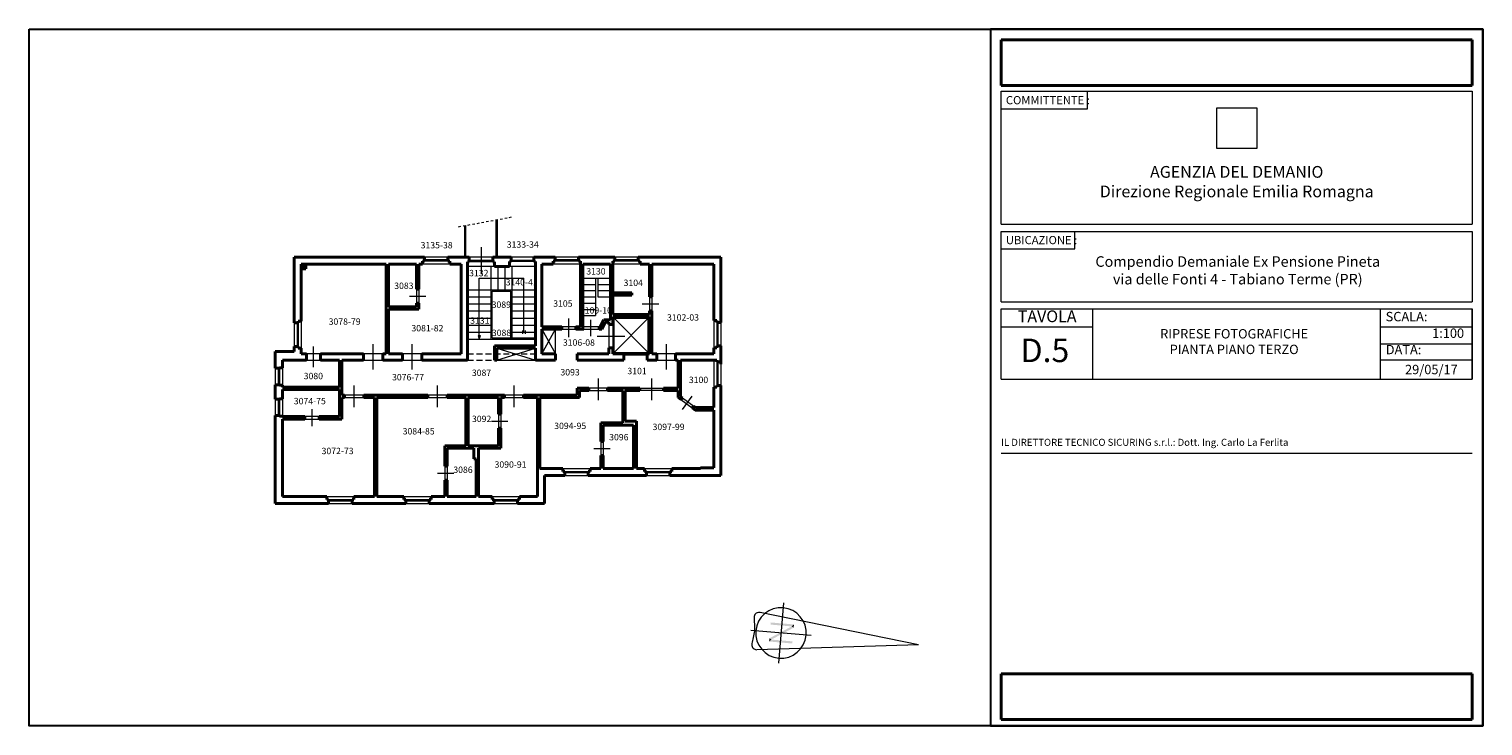
# Model space of a CAD drawing. Extents: x -51 to 343, y 46 to 313.
# Drawn here: x 33 to 95, y 111 to 140 of the extents above; entities that cross this region are included whole.
import ezdxf

# ---------------------------------------------------------------- set-up
doc = ezdxf.new("R2010")
doc.units = 0
doc.linetypes.add('DASH2', pattern=[19.05, 12.7, -6.35])
doc.linetypes.add('TRATTO-PUNTO2', pattern=[0.5, 0.25, -0.125, 0, -0.125])
doc.layers.get('0').update_dxf_attribs({"linetype": 'CONTINUOUS', "lineweight": 40})
for name, color, linetype, lineweight in [('AR_4_4_100', 4, 'CONTINUOUS', 15), ('AR_4_6_018', 6, 'CONTINUOUS', 15), ('FOTO', 1, 'CONTINUOUS', 15), ('MURI', 7, 'CONTINUOUS', 40), ('PALI', 4, 'CONTINUOUS', 20), ('SERRAMENTI', 8, 'CONTINUOUS', 13), ('squadratura', 6, 'CONTINUOUS', 30), ('testi', 2, 'CONTINUOUS', 15)]:
    doc.layers.add(name, color=color, linetype=linetype, lineweight=lineweight)
doc.layers.add('X_impaginato_1', color=251, linetype='CONTINUOUS')
doc.styles.add('arial N', font='ARIALN.TTF')
doc.styles.add('ROMANS', font='futura_lt_bt_light-webfont.ttf', dxfattribs={"width": 0.8})
picture_1 = doc.add_image_def('image1.jpg', size_in_pixel=(2139, 207))
picture_2 = doc.add_image_def('image2.jpg', size_in_pixel=(2165, 209))
picture_3 = doc.add_image_def('image3.jpg', size_in_pixel=(350, 354))

msp = doc.modelspace()

# ---------------------------------------------------------------- linework, layer by layer
for p, q in [((44.15, 130.628), (49.71, 130.628)), ((44.15, 127.818), (44.15, 130.628)), ((44.45, 130.128), (44.65, 130.328)), ((44.45, 127.898), (44.45, 130.328)), ((44.45, 130.328), (48.07, 130.328)), ((44.65, 130.128), (44.65, 130.328)), ((48.07, 126.508), (48.07, 130.328)), ((48.17, 128.508), (48.17, 130.328)), ((48.17, 130.328), (49.37, 130.328)), ((49.37, 129.258), (49.37, 130.328)), ((49.47, 130.328), (49.63, 130.328)), ((49.47, 129.258), (49.47, 130.328)), ((49.63, 130.453), (49.63, 130.328)), ((49.71, 130.453), (49.63, 130.453)), ((49.71, 130.628), (49.71, 130.453)), ((50.71, 130.628), (51.62, 130.628)), ((50.71, 130.628), (50.71, 130.453)), ((50.79, 130.453), (50.71, 130.453)), ((50.79, 130.453), (50.79, 130.328)), ((50.79, 130.328), (51.28, 130.328)), ((51.28, 126.508), (51.28, 130.328)), ((51.55, 126.238), (51.55, 130.428)), ((51.62, 130.428), (51.55, 130.428)), ((51.62, 130.628), (51.62, 130.428)), ((52.63, 130.628), (53.41, 130.628)), ((52.63, 130.628), (52.63, 130.428)), ((52.63, 130.428), (52.7, 130.428)), ((52.7, 130.228), (52.7, 130.428)), ((52.7, 130.228), (53.33, 130.228)), ((53.33, 130.431), (53.33, 130.228)), ((53.41, 130.431), (53.33, 130.431)), ((53.41, 130.628), (53.41, 130.431)), ((54.37, 130.628), (54.37, 130.431)), ((54.45, 130.431), (54.37, 130.431)), ((54.45, 126.838), (54.45, 130.431)), ((54.72, 127.658), (54.72, 130.328)), ((54.72, 130.328), (55.2, 130.328)), ((55.2, 130.453), (55.2, 130.328)), ((55.28, 130.453), (55.2, 130.453)), ((55.28, 130.628), (55.28, 130.453)), ((56.28, 130.628), (57.83, 130.628)), ((56.28, 130.628), (56.28, 130.453)), ((56.36, 130.453), (56.28, 130.453)), ((56.36, 130.453), (56.36, 130.328)), ((56.36, 127.658), (56.36, 130.328)), ((56.46, 127.558), (56.46, 130.328)), ((56.46, 130.328), (57.65, 130.328)), ((57.65, 127.958), (57.65, 130.328)), ((57.75, 130.453), (57.75, 130.328)), ((57.83, 130.453), (57.75, 130.453)), ((57.75, 128.178), (57.75, 130.328)), ((57.83, 130.628), (57.83, 130.453)), ((58.83, 130.628), (62.35, 130.628)), ((58.83, 130.628), (58.83, 130.453)), ((58.91, 130.453), (58.83, 130.453)), ((58.91, 130.453), (58.91, 130.328)), ((58.91, 130.328), (59.3, 130.328)), ((59.3, 128.928), (59.3, 130.328)), ((59.4, 130.328), (62.05, 130.328)), ((59.4, 128.928), (59.4, 130.328)), ((62.05, 127.918), (62.05, 130.328)), ((62.35, 127.838), (62.35, 130.628)), ((44.45, 130.128), (44.65, 130.128)), ((49.37, 129.258), (49.47, 129.258)), ((57.75, 129.098), (58.55, 129.098)), ((58.55, 128.998), (57.75, 128.998)), ((58.55, 129.098), (58.55, 128.998)), ((48.17, 128.508), (49.37, 128.508)), ((48.17, 126.508), (48.17, 128.408)), ((48.17, 128.408), (49.47, 128.408)), ((49.37, 128.658), (49.47, 128.658)), ((49.37, 128.508), (49.37, 128.658)), ((49.47, 128.408), (49.47, 128.658)), ((59.3, 128.928), (59.4, 128.928)), ((44.15, 127.818), (44.325, 127.818)), ((44.325, 127.898), (44.45, 127.898)), ((44.325, 127.898), (44.325, 127.818)), ((57.358, 127.958), (57.208, 127.658)), ((57.42, 127.858), (57.27, 127.558)), ((57.358, 127.958), (57.65, 127.958)), ((57.42, 127.858), (57.57, 127.858)), ((57.57, 127.758), (57.57, 127.858)), ((57.57, 127.758), (57.75, 127.758)), ((57.75, 128.178), (59.3, 128.178)), ((57.75, 128.078), (59.3, 128.078)), ((57.75, 127.758), (57.75, 128.078)), ((59.3, 128.328), (59.4, 128.328)), ((59.3, 128.178), (59.3, 128.328)), ((59.3, 126.508), (59.3, 128.078)), ((59.4, 126.508), (59.4, 128.328)), ((62.175, 127.918), (62.05, 127.918)), ((62.175, 127.918), (62.175, 127.838)), ((62.35, 127.838), (62.175, 127.838)), ((54.72, 127.658), (55.57, 127.658)), ((54.72, 127.558), (55.57, 127.558)), ((54.72, 126.508), (54.72, 127.558)), ((55.57, 127.558), (55.57, 127.658)), ((56.17, 127.658), (56.36, 127.658)), ((56.17, 127.558), (56.17, 127.658)), ((56.17, 127.558), (56.51, 127.558)), ((57.16, 127.558), (57.16, 127.658)), ((57.16, 127.658), (57.208, 127.658)), ((57.16, 127.558), (57.27, 127.558)), ((43.35, 126.608), (44.15, 126.608)), ((43.35, 125.888), (43.35, 126.608)), ((44.15, 126.608), (44.15, 126.818)), ((44.15, 126.818), (44.325, 126.818)), ((44.325, 126.818), (44.325, 126.738)), ((44.325, 126.738), (44.45, 126.738)), ((44.45, 126.508), (44.45, 126.738)), ((44.45, 126.508), (44.68, 126.508)), ((44.68, 126.238), (44.68, 126.508)), ((45.28, 126.508), (47.11, 126.508)), ((45.28, 126.238), (45.28, 126.508)), ((47.11, 126.238), (47.11, 126.508)), ((47.93, 126.508), (48.07, 126.508)), ((47.93, 126.238), (47.93, 126.508)), ((48.17, 126.508), (48.78, 126.508)), ((48.78, 126.238), (48.78, 126.508)), ((49.6, 126.508), (51.28, 126.508)), ((49.6, 126.238), (49.6, 126.508)), ((52.7, 126.838), (54.45, 126.838)), ((52.7, 126.238), (52.7, 126.838)), ((52.8, 126.738), (54.45, 126.738)), ((52.8, 126.238), (52.8, 126.738)), ((54.45, 126.238), (54.45, 126.738)), ((54.72, 126.508), (55.3, 126.508)), ((55.3, 126.238), (55.3, 126.508)), ((56.22, 126.508), (57.57, 126.508)), ((56.22, 126.238), (56.22, 126.508)), ((57.57, 126.758), (57.75, 126.758)), ((57.57, 126.508), (57.57, 126.758)), ((57.75, 126.508), (57.75, 126.758)), ((57.75, 126.508), (59.3, 126.508)), ((59.21, 126.488), (58.21, 126.488)), ((58.21, 126.488), (58.21, 126.238)), ((59.21, 126.238), (59.21, 126.488)), ((59.4, 126.508), (59.62, 126.508)), ((59.62, 126.238), (59.62, 126.508)), ((60.42, 126.508), (62.05, 126.508)), ((60.42, 126.238), (60.42, 126.508)), ((62.05, 126.508), (62.05, 126.758)), ((62.175, 126.758), (62.05, 126.758)), ((62.35, 126.838), (62.175, 126.838)), ((62.175, 126.838), (62.175, 126.758)), ((62.35, 126.063), (62.35, 126.838)), ((43.35, 125.888), (43.525, 125.888)), ((43.525, 125.908), (43.65, 125.908)), ((43.525, 125.908), (43.525, 125.888)), ((43.65, 126.238), (44.68, 126.238)), ((43.65, 125.908), (43.65, 126.238)), ((45.28, 126.238), (46.08, 126.238)), ((46.08, 125.088), (46.08, 126.238)), ((46.18, 124.738), (46.18, 126.238)), ((46.18, 126.238), (47.11, 126.238)), ((47.93, 126.238), (48.78, 126.238)), ((49.6, 126.238), (51.55, 126.238)), ((52.7, 126.238), (52.8, 126.238)), ((54.45, 126.238), (55.3, 126.238)), ((56.22, 126.238), (58.21, 126.238)), ((59.21, 126.238), (59.62, 126.238)), ((60.42, 126.238), (60.53, 126.238)), ((60.53, 125.038), (60.53, 126.238)), ((60.63, 124.689), (60.63, 126.238)), ((60.63, 126.238), (62.05, 126.238)), ((62.175, 126.238), (62.05, 126.238)), ((62.175, 126.238), (62.175, 126.158)), ((62.35, 126.158), (62.175, 126.158)), ((43.35, 124.568), (43.35, 125.188)), ((43.35, 125.188), (43.525, 125.188)), ((43.525, 125.188), (43.525, 125.168)), ((43.525, 125.168), (43.65, 125.168)), ((43.65, 125.168), (43.65, 125.088)), ((43.65, 125.088), (46.08, 125.088)), ((43.65, 124.588), (43.65, 124.988)), ((43.65, 124.988), (46.08, 124.988)), ((46.08, 123.838), (46.08, 124.988)), ((46.18, 124.738), (46.3, 124.738)), ((46.18, 124.638), (46.3, 124.638)), ((46.18, 123.718), (46.18, 124.638)), ((46.3, 124.638), (46.3, 124.738)), ((47.12, 124.738), (49.86, 124.738)), ((47.12, 124.638), (47.12, 124.738)), ((47.12, 124.638), (47.58, 124.638)), ((47.58, 120.418), (47.58, 124.638)), ((47.68, 124.638), (49.86, 124.638)), ((47.68, 120.418), (47.68, 124.638)), ((49.86, 124.638), (49.86, 124.738)), ((50.68, 124.738), (53.12, 124.738)), ((50.68, 124.638), (50.68, 124.738)), ((50.68, 124.638), (51.468, 124.638)), ((51.468, 122.578), (51.468, 124.638)), ((51.568, 124.638), (52.868, 124.638)), ((51.568, 122.578), (51.568, 124.638)), ((52.868, 123.928), (52.868, 124.638)), ((52.968, 124.638), (53.12, 124.638)), ((52.968, 123.928), (52.968, 124.638)), ((53.12, 124.638), (53.12, 124.738)), ((53.94, 124.738), (56.22, 124.738)), ((53.94, 124.638), (53.94, 124.738)), ((53.94, 124.638), (54.53, 124.638)), ((54.53, 120.418), (54.53, 124.638)), ((54.63, 124.638), (56.32, 124.638)), ((54.63, 121.618), (54.63, 124.638)), ((56.22, 125.038), (56.72, 125.038)), ((56.22, 124.738), (56.22, 125.038)), ((56.32, 124.938), (56.72, 124.938)), ((56.32, 124.638), (56.32, 124.938)), ((56.72, 124.938), (56.72, 125.038)), ((57.52, 125.038), (58.9, 125.038)), ((57.52, 124.938), (57.52, 125.038)), ((57.52, 124.938), (58.17, 124.938)), ((58.17, 123.558), (58.17, 124.938)), ((58.27, 124.938), (58.9, 124.938)), ((58.27, 123.638), (58.27, 124.938)), ((58.9, 124.938), (58.9, 125.038)), ((59.9, 125.038), (60.53, 125.038)), ((59.9, 124.938), (59.9, 125.038)), ((59.9, 124.938), (60.53, 124.938)), ((60.53, 124.638), (60.53, 124.938)), ((60.53, 124.638), (60.649, 124.551)), ((60.63, 124.689), (60.708, 124.632)), ((60.649, 124.551), (60.708, 124.632)), ((62.05, 124.208), (62.05, 125.078)), ((62.175, 125.078), (62.05, 125.078)), ((62.35, 125.158), (62.175, 125.158)), ((62.175, 125.158), (62.175, 125.078)), ((62.35, 121.318), (62.35, 125.158)), ((43.35, 124.568), (43.525, 124.568)), ((43.525, 124.588), (43.65, 124.588)), ((43.525, 124.588), (43.525, 124.568)), ((61.132, 124.196), (61.191, 124.276)), ((61.132, 124.196), (61.25, 124.108)), ((61.191, 124.276), (61.283, 124.208)), ((61.25, 124.108), (62.05, 124.108)), ((61.283, 124.208), (62.05, 124.208)), ((62.05, 121.648), (62.05, 124.108)), ((43.35, 120.118), (43.35, 123.868)), ((43.35, 123.868), (43.525, 123.868)), ((43.525, 123.868), (43.525, 123.848)), ((43.525, 123.848), (43.65, 123.848)), ((43.65, 123.838), (43.65, 123.848)), ((43.65, 123.838), (44.615, 123.838)), ((43.65, 123.718), (44.615, 123.718)), ((43.65, 120.418), (43.65, 123.718)), ((44.615, 123.718), (44.615, 123.838)), ((45.215, 123.838), (46.08, 123.838)), ((45.215, 123.718), (45.215, 123.838)), ((45.215, 123.718), (46.18, 123.718)), ((52.868, 123.928), (52.968, 123.928)), ((57.23, 122.768), (57.23, 123.558)), ((57.23, 123.558), (58.17, 123.558)), ((57.33, 123.458), (58.63, 123.458)), ((57.33, 122.768), (57.33, 123.458)), ((58.75, 123.638), (58.27, 123.638)), ((58.63, 121.618), (58.63, 123.458)), ((58.75, 121.618), (58.75, 123.638)), ((52.868, 122.578), (52.868, 123.328)), ((52.868, 123.328), (52.968, 123.328)), ((52.968, 122.478), (52.968, 123.328)), ((57.23, 122.768), (57.33, 122.768)), ((50.58, 121.718), (50.58, 122.578)), ((50.58, 121.718), (50.58, 122.578)), ((51.468, 122.578), (50.58, 122.578)), ((51.82, 122.478), (50.68, 122.478)), ((50.68, 121.718), (50.68, 122.478)), ((52.868, 122.578), (51.568, 122.578)), ((51.82, 122.028), (51.82, 122.478)), ((52.968, 122.478), (52.02, 122.478)), ((52.02, 120.418), (52.02, 122.478)), ((57.23, 122.168), (57.33, 122.168)), ((57.23, 121.618), (57.23, 122.168)), ((57.33, 121.618), (57.33, 122.168)), ((50.58, 121.718), (50.68, 121.718)), ((51.92, 122.028), (51.82, 122.028)), ((51.92, 120.418), (51.92, 122.028)), ((54.63, 121.618), (55.61, 121.618)), ((55.61, 121.493), (55.61, 121.618)), ((56.77, 121.618), (57.23, 121.618)), ((56.77, 121.493), (56.77, 121.618)), ((57.33, 121.618), (58.63, 121.618)), ((58.75, 121.618), (59.1, 121.618)), ((59.1, 121.493), (59.1, 121.618)), ((60.26, 121.618), (61.487, 121.618)), ((60.26, 121.493), (60.26, 121.618)), ((61.487, 121.648), (62.05, 121.648)), ((61.487, 121.618), (61.487, 121.648)), ((50.58, 120.418), (50.58, 121.118)), ((50.58, 120.418), (50.58, 121.118)), ((50.58, 121.118), (50.68, 121.118)), ((50.68, 120.418), (50.68, 121.118)), ((54.83, 120.118), (54.83, 121.318)), ((54.83, 121.318), (55.69, 121.318)), ((55.61, 121.493), (55.69, 121.493)), ((55.69, 121.318), (55.69, 121.493)), ((56.685, 121.318), (59.18, 121.318)), ((56.69, 121.493), (56.77, 121.493)), ((56.69, 121.318), (56.69, 121.493)), ((59.1, 121.493), (59.18, 121.493)), ((59.18, 121.318), (59.18, 121.493)), ((60.18, 121.493), (60.26, 121.493)), ((60.18, 121.318), (60.18, 121.493)), ((60.18, 121.318), (62.35, 121.318)), ((43.65, 120.418), (45.54, 120.418)), ((45.54, 120.293), (45.54, 120.418)), ((45.54, 120.293), (45.62, 120.293)), ((45.62, 120.118), (45.62, 120.293)), ((46.62, 120.293), (46.7, 120.293)), ((46.62, 120.118), (46.62, 120.293)), ((46.7, 120.418), (47.58, 120.418)), ((46.7, 120.293), (46.7, 120.418)), ((47.68, 120.418), (48.83, 120.418)), ((48.83, 120.293), (48.83, 120.418)), ((48.83, 120.293), (48.91, 120.293)), ((48.91, 120.118), (48.91, 120.293)), ((49.91, 120.293), (49.99, 120.293)), ((49.91, 120.118), (49.91, 120.293)), ((49.99, 120.418), (50.58, 120.418)), ((49.99, 120.293), (49.99, 120.418)), ((50.68, 120.418), (51.92, 120.418)), ((52.02, 120.418), (52.6, 120.418)), ((52.6, 120.293), (52.6, 120.418)), ((52.6, 120.293), (52.68, 120.293)), ((52.68, 120.118), (52.68, 120.293)), ((53.68, 120.293), (53.76, 120.293)), ((53.68, 120.118), (53.68, 120.293)), ((53.76, 120.418), (54.53, 120.418)), ((53.76, 120.293), (53.76, 120.418)), ((43.35, 120.118), (45.62, 120.118)), ((46.62, 120.118), (48.91, 120.118)), ((49.91, 120.118), (52.68, 120.118)), ((53.68, 120.118), (54.83, 120.118))]:
    msp.add_line(p, q)
at = {"layer": 'AR_4_4_100'}
for q in [(64.027, 115.483), (63.89, 113.889)]:
    msp.add_line((70.779, 114.099), q, dxfattribs=at)
msp.add_lwpolyline([(64.027, 115.483), (63.957, 115.477), (63.9, 115.464), (63.855, 115.444), (63.821, 115.418), (63.797, 115.385), (63.78, 115.346), (63.77, 115.301), (63.766, 115.25), (63.766, 115.194), (63.769, 115.132), (63.774, 115.066), (63.779, 114.997), (63.784, 114.925), (63.787, 114.851), (63.787, 114.776), (63.783, 114.701), (63.775, 114.626), (63.762, 114.552), (63.746, 114.48), (63.729, 114.41), (63.712, 114.343), (63.695, 114.279), (63.682, 114.219), (63.672, 114.163), (63.668, 114.112), (63.67, 114.066), (63.68, 114.025), (63.698, 113.988), (63.727, 113.956), (63.768, 113.929), (63.822, 113.907), (63.89, 113.889)], dxfattribs=at)
for points in [[(65.37, 114.884), (64.419, 114.376), (64.505, 114.323)], [(64.477, 115.052), (64.469, 114.962), (65.37, 114.884)], [(65.468, 114.967), (64.477, 115.052), (65.37, 114.884)], [(65.37, 114.884), (64.505, 114.323), (65.456, 114.832)], [(65.456, 114.832), (65.468, 114.967), (65.37, 114.884)], [(64.419, 114.376), (64.407, 114.241), (64.505, 114.323)], [(64.407, 114.241), (65.398, 114.156), (64.505, 114.323)], [(65.398, 114.156), (65.406, 114.246), (64.505, 114.323)]]:
    msp.add_solid(points, dxfattribs=at)
at = {"layer": 'AR_4_6_018'}
for p, q in [((65.024, 115.891), (64.803, 113.316)), ((66.201, 114.493), (63.626, 114.715))]:
    msp.add_line(p, q, dxfattribs=at)
msp.add_ellipse((64.914, 114.604), major_axis=(0.712, -0.808), ratio=1, start_param=-0.807545, end_param=5.47564, dxfattribs=at)
at = {"layer": 'MURI', "ltscale": 0.02}
msp.add_line((55.28, 130.628), (54.37, 130.628), dxfattribs=at)
at = {"layer": 'PALI', "linetype": 'TRATTO-PUNTO2', "ltscale": 0.4}
msp.add_line((51.165, 131.919), (53.46, 132.341), dxfattribs=at)
at = {"layer": 'PALI', "ltscale": 0.5}
for p, q in [((52.55, 127.128), (52.55, 130.228)), ((52.85, 129.228), (52.85, 130.228)), ((53.15, 129.228), (53.15, 130.228)), ((53.45, 127.178), (53.45, 130.228)), ((56.46, 129.728), (57.65, 129.728)), ((57.005, 129.728), (57.005, 128.138)), ((57.105, 129.728), (57.105, 128.929)), ((51.55, 129.228), (54.45, 129.228)), ((52.6, 129.178), (53.4, 129.178)), ((52.6, 127.178), (52.6, 129.178)), ((53.4, 127.178), (53.4, 129.178)), ((56.46, 129.462), (57.005, 129.462)), ((56.46, 129.195), (57.005, 129.195)), ((57.105, 129.462), (57.65, 129.462)), ((57.105, 129.195), (57.65, 129.195)), ((51.55, 128.928), (52.55, 128.928)), ((51.55, 128.628), (52.55, 128.628)), ((53.45, 128.928), (54.45, 128.928)), ((53.45, 128.628), (54.45, 128.628)), ((56.46, 128.929), (57.005, 128.929)), ((56.46, 128.662), (57.005, 128.662)), ((56.46, 128.395), (57.005, 128.395)), ((57.105, 128.929), (57.65, 128.929)), ((51.55, 128.328), (52.55, 128.328)), ((51.55, 128.028), (52.55, 128.028)), ((51.55, 127.728), (52.55, 127.728)), ((53.45, 128.328), (54.45, 128.328)), ((53.45, 128.028), (54.45, 128.028)), ((53.45, 127.728), (54.45, 127.728)), ((56.46, 128.138), (57.005, 128.138)), ((51.55, 127.428), (52.55, 127.428)), ((51.55, 127.128), (54.45, 127.128)), ((52.6, 127.178), (54.45, 127.178)), ((53.45, 127.428), (54.45, 127.428))]:
    msp.add_line(p, q, dxfattribs=at)
at = {"layer": 'PALI', "linetype": 'DASH2', "ltscale": 0.02}
for p, q in [((51.55, 126.498), (54.45, 126.498)), ((51.55, 126.238), (54.45, 126.238))]:
    msp.add_line(p, q, dxfattribs=at)
at = {"layer": 'SERRAMENTI'}
for p, q in [((52.77, 130.628), (52.77, 132.214)), ((52.82, 130.628), (52.82, 132.223)), ((51.43, 130.628), (51.43, 131.967)), ((51.48, 130.628), (51.48, 131.977)), ((52.125, 131.053), (52.125, 129.903)), ((52.7, 130.228), (51.55, 130.228)), ((52.63, 130.628), (51.62, 130.628)), ((52.63, 130.478), (51.62, 130.478)), ((52.63, 130.428), (51.62, 130.428))]:
    msp.add_line(p, q, dxfattribs=at)
at = {"layer": 'SERRAMENTI', "ltscale": 0.02}
for p, q in [((50.79, 130.328), (49.63, 130.328)), ((50.71, 130.628), (49.71, 130.628)), ((50.71, 130.503), (49.71, 130.503)), ((50.71, 130.453), (49.71, 130.453)), ((54.45, 130.228), (53.33, 130.228)), ((54.37, 130.628), (53.41, 130.628)), ((54.37, 130.481), (53.41, 130.481)), ((54.37, 130.431), (53.41, 130.431)), ((56.36, 130.328), (55.2, 130.328)), ((56.28, 130.628), (55.28, 130.628)), ((56.28, 130.503), (55.28, 130.503)), ((56.28, 130.453), (55.28, 130.453)), ((58.91, 130.328), (57.75, 130.328)), ((58.83, 130.628), (57.83, 130.628)), ((58.83, 130.503), (57.83, 130.503)), ((58.83, 130.453), (57.83, 130.453)), ((52.05, 129.728), (53.95, 129.728)), ((52.05, 127.278), (52.05, 129.728)), ((53.95, 127.428), (53.95, 129.728)), ((49.37, 129.258), (49.37, 128.658)), ((49.47, 129.258), (49.47, 128.658)), ((49.07, 128.958), (49.77, 128.958)), ((59, 128.628), (59.7, 128.628)), ((59.3, 128.928), (59.3, 128.328)), ((59.4, 128.928), (59.4, 128.328)), ((44.15, 127.818), (44.15, 126.818)), ((44.275, 127.818), (44.275, 126.818)), ((44.325, 127.818), (44.325, 126.818)), ((44.45, 127.898), (44.45, 126.738)), ((55.86, 127.208), (55.86, 128.008)), ((56.81, 127.258), (56.81, 127.958)), ((57.57, 127.758), (57.57, 126.758)), ((57.75, 127.758), (57.75, 126.758)), ((57.8, 126.558), (59.25, 128.028)), ((57.8, 128.028), (59.25, 126.558)), ((57.8, 126.558), (57.8, 128.028)), ((57.8, 128.028), (59.25, 128.028)), ((59.25, 126.558), (59.25, 128.028)), ((62.05, 127.918), (62.05, 126.758)), ((62.175, 127.838), (62.175, 126.838)), ((62.225, 127.838), (62.225, 126.838)), ((62.35, 127.838), (62.35, 126.838)), ((52, 127.278), (52.1, 127.278)), ((52, 127.278), (52.05, 127.128)), ((52.01, 127.278), (52.05, 127.128)), ((52.02, 127.278), (52.05, 127.128)), ((52.03, 127.278), (52.05, 127.128)), ((52.04, 127.278), (52.05, 127.128)), ((52.05, 127.128), (52.06, 127.278)), ((52.05, 127.128), (52.07, 127.278)), ((52.05, 127.128), (52.08, 127.278)), ((52.05, 127.128), (52.09, 127.278)), ((52.05, 127.128), (52.1, 127.278)), ((53.89, 127.503), (53.89, 127.353)), ((54.01, 127.503), (54.01, 127.353)), ((54.72, 127.558), (55.3, 126.508)), ((54.72, 126.508), (55.3, 127.558)), ((55.3, 126.508), (55.3, 127.558)), ((56.17, 127.658), (55.57, 127.658)), ((55.57, 127.558), (56.17, 127.558)), ((57.16, 127.658), (56.46, 127.658)), ((56.46, 127.558), (57.16, 127.558)), ((57.07, 127.258), (58.25, 127.258)), ((45.28, 126.508), (44.68, 126.508)), ((44.98, 125.938), (44.98, 126.808)), ((47.93, 126.508), (47.11, 126.508)), ((47.52, 125.828), (47.52, 126.918)), ((49.6, 126.508), (48.78, 126.508)), ((49.19, 125.828), (49.19, 126.918)), ((52.8, 126.738), (54.45, 126.238)), ((52.8, 126.238), (54.45, 126.738)), ((57.8, 126.558), (59.25, 126.558)), ((60.42, 126.508), (59.62, 126.508)), ((60.03, 125.828), (60.03, 126.918)), ((43.35, 125.888), (43.35, 125.188)), ((43.475, 125.888), (43.475, 125.188)), ((43.525, 125.888), (43.525, 125.188)), ((43.65, 125.908), (43.65, 125.168)), ((44.68, 126.238), (45.28, 126.238)), ((47.11, 126.238), (47.93, 126.238)), ((48.78, 126.238), (49.6, 126.238)), ((52.8, 126.238), (54.45, 126.238)), ((59.62, 126.238), (60.42, 126.238)), ((62.05, 126.238), (62.05, 125.078)), ((62.175, 126.158), (62.175, 125.158)), ((62.225, 126.158), (62.225, 125.158)), ((62.35, 126.158), (62.35, 125.158)), ((57.13, 124.528), (57.13, 125.448)), ((59.4, 124.528), (59.4, 125.448)), ((47.12, 124.738), (46.3, 124.738)), ((46.3, 124.638), (47.12, 124.638)), ((46.71, 124.228), (46.71, 125.148)), ((50.68, 124.738), (49.86, 124.738)), ((49.86, 124.638), (50.68, 124.638)), ((50.27, 124.228), (50.27, 125.148)), ((53.94, 124.738), (53.12, 124.738)), ((53.12, 124.638), (53.94, 124.638)), ((53.53, 124.228), (53.53, 125.148)), ((57.52, 125.038), (56.72, 125.038)), ((56.72, 124.938), (57.52, 124.938)), ((58.9, 125.038), (59.9, 125.038)), ((59.9, 124.938), (58.9, 124.938)), ((60.708, 124.632), (61.191, 124.276)), ((60.712, 124.132), (61.127, 124.696)), ((43.35, 124.568), (43.35, 123.868)), ((43.475, 124.568), (43.475, 123.868)), ((43.525, 124.568), (43.525, 123.868)), ((43.65, 124.588), (43.65, 123.848)), ((44.915, 123.418), (44.915, 124.138)), ((60.649, 124.551), (61.132, 124.196)), ((45.215, 123.838), (44.615, 123.838)), ((44.615, 123.718), (45.215, 123.718)), ((52.568, 123.628), (53.268, 123.628)), ((52.868, 123.928), (52.868, 123.328)), ((52.968, 123.928), (52.968, 123.328)), ((57.23, 122.768), (57.23, 122.168)), ((57.33, 122.768), (57.33, 122.168)), ((56.93, 122.468), (57.63, 122.468)), ((50.58, 121.718), (50.58, 121.118)), ((50.68, 121.718), (50.68, 121.118)), ((55.61, 121.618), (56.77, 121.618)), ((59.1, 121.618), (60.26, 121.618)), ((50.26, 121.418), (50.96, 121.418)), ((55.69, 121.493), (56.69, 121.493)), ((55.69, 121.443), (56.69, 121.443)), ((55.69, 121.318), (56.69, 121.318)), ((59.18, 121.493), (60.18, 121.493)), ((59.18, 121.443), (60.18, 121.443)), ((59.18, 121.318), (60.18, 121.318)), ((45.54, 120.418), (46.7, 120.418)), ((45.62, 120.293), (46.62, 120.293)), ((48.83, 120.418), (49.99, 120.418)), ((48.91, 120.293), (49.91, 120.293)), ((52.6, 120.418), (53.76, 120.418)), ((52.68, 120.293), (53.68, 120.293)), ((45.62, 120.243), (46.62, 120.243)), ((45.62, 120.118), (46.62, 120.118)), ((48.91, 120.243), (49.91, 120.243)), ((48.91, 120.118), (49.91, 120.118)), ((52.68, 120.243), (53.68, 120.243)), ((52.68, 120.118), (53.68, 120.118))]:
    msp.add_line(p, q, dxfattribs=at)
at = {"layer": 'squadratura'}
for points in [[(32.849, 140.344), (94.849, 140.344), (94.849, 110.644), (32.849, 110.644)], [(73.849, 110.644), (94.849, 110.644), (94.849, 140.344), (73.849, 140.344)], [(73.849, 110.644), (94.849, 110.644), (94.849, 140.344), (73.849, 140.344)], [(73.849, 110.644), (94.849, 110.644), (94.849, 140.344), (73.849, 140.344)], [(73.849, 110.644), (94.849, 110.644), (94.849, 140.344), (73.849, 140.344)], [(73.849, 110.644), (94.849, 110.644), (94.849, 140.344), (73.849, 140.344)], [(73.849, 110.644), (94.849, 110.644), (94.849, 140.344), (73.849, 140.344)], [(73.849, 110.644), (94.849, 110.644), (94.849, 140.344), (73.849, 140.344)], [(73.849, 110.644), (94.849, 110.644), (94.849, 140.344), (73.849, 140.344)], [(73.849, 110.644), (94.849, 110.644), (94.849, 140.344), (73.849, 140.344)]]:
    msp.add_lwpolyline(points, close=True, dxfattribs=at)
at = {"layer": 'testi'}
for p, q in [((74.31, 132.022), (74.31, 137.699)), ((74.31, 137.699), (94.388, 137.699)), ((77.987, 136.949), (77.987, 137.699)), ((94.388, 137.699), (94.388, 132.022)), ((74.31, 136.949), (77.987, 136.949)), ((74.31, 132.022), (94.388, 132.022)), ((77.448, 130.972), (77.448, 131.722)), ((74.31, 130.972), (77.448, 130.972)), ((74.31, 128.722), (94.388, 128.722)), ((74.31, 125.422), (74.31, 128.422)), ((74.31, 128.422), (94.388, 128.422)), ((78.22, 125.422), (78.22, 128.422)), ((90.477, 125.422), (90.477, 128.422)), ((74.31, 127.652), (78.22, 127.652)), ((90.477, 127.652), (94.388, 127.652)), ((90.477, 126.922), (94.388, 126.922)), ((90.477, 126.246), (94.388, 126.246)), ((74.31, 125.422), (94.388, 125.422)), ((74.31, 122.271), (94.388, 122.271))]:
    msp.add_line(p, q, dxfattribs=at)
msp.add_lwpolyline([(74.31, 128.722), (74.31, 131.722), (94.388, 131.722), (94.388, 128.722)], dxfattribs=at)
at = {"layer": 'X_impaginato_1', "color": 7}
msp.add_line((94.388, 128.422), (94.388, 125.422), dxfattribs=at)

# ---------------------------------------------------------------- texts
at = {"layer": 'FOTO', "ltscale": 0.5, "char_height": 0.272, "attachment_point": 5, "style": 'ROMANS'}
for s, insert in [('{3135-38}', (50.23, 131.098)), ('{3133-34}', (53.903, 131.127)), ('{3132}', (52.026, 129.91)), ('{3140-41}', (53.855, 129.518)), ('{3130}', (57.023, 129.984)), ('{3104}', (58.614, 129.496)), ('{3083}', (48.833, 129.368)), ('{3089}', (52.988, 128.563)), ('{3105}', (55.613, 128.61)), ('{3109-10}', (57.02, 128.32)), ('{3078-79}', (46.306, 127.842)), ('{3081-82}', (49.836, 127.56)), ('{3131}', (52.072, 127.886)), ('{3102-03}', (60.736, 128.018)), ('{3088}', (52.996, 127.363)), ('{3106-08}', (56.296, 126.948)), ('{3101}', (58.776, 125.736)), ('{3080}', (44.972, 125.522)), ('{3076-77}', (49.01, 125.471)), ('{3087}', (52.144, 125.66)), ('{3093}', (55.92, 125.682)), ('{3100}', (61.398, 125.357)), ('{3074-75}', (44.82, 124.453)), ('{3092}', (52.148, 123.696)), ('{3094-95}', (55.926, 123.397)), ('{3097-99}', (60.12, 123.354)), ('{3084-85}', (49.462, 123.166)), ('{3096}', (57.999, 122.916)), ('{3072-73}', (46.005, 122.327)), ('{3086}', (51.353, 121.527)), ('{3090-91}', (53.381, 121.749))]:
    msp.add_mtext(s, dxfattribs=dict(at, insert=insert))
at = {"layer": 'testi', "style": 'arial N'}
for s, insert, char_height, width, attachment_point in [('{COMMITTENTE :}', (74.506, 137.489), 0.35, 20.0785, 1), ('{AGENZIA DEL DEMANIO\\PDirezione Regionale Emilia Romagna}', (84.349, 133.776), 0.5, 27.4261, 5), ('{UBICAZIONE :}', (74.506, 131.526), 0.35, 20.0785, 1), ('{Compendio Demaniale Ex Pensione Pineta\\Pvia delle Fonti 4 - Tabiano Terme (PR)}', (84.394, 130.003), 0.45, 21.8149, 5), ('{TAVOLA}', (76.265, 128.037), 0.5, 3.9109, 5), ('{SCALA:}', (91.592, 128.037), 0.4, 3.9109, 5), ('{D.5}', (76.17, 126.52), 1, 3.51, 5), ('{RIPRESE FOTOGRAFICHE\\PPIANTA PIANO TERZO}', (84.24, 126.972), 0.4, 22.863, 5), ('{1:100}', (93.364, 127.331), 0.4, 3.9109, 5), ('{DATA:}', (91.464, 126.631), 0.4, 3.9109, 5), ('{29/05/17}', (92.651, 125.782), 0.4, 3.9109, 5), ('{IL DIRETTORE TECNICO SICURING s.r.l.: Dott. Ing. Carlo La Ferlita}', (74.302, 122.881), 0.3, 17.0927, 1)]:
    msp.add_mtext(s, dxfattribs=dict(at, insert=insert, char_height=char_height, width=width, attachment_point=attachment_point))

# ---------------------------------------------------------------- referenced raster images: frames only (the image files are external)
at = {"color": 7}
image = msp.add_image(picture_1, insert=(74.31, 137.94), size_in_units=(20.078, 1.943), dxfattribs=at)
image.dxf.flags = 7
image = msp.add_image(picture_2, insert=(74.31, 110.92), size_in_units=(20.078, 1.938), dxfattribs=at)
image.dxf.flags = 7
at = {"layer": 'testi'}
image = msp.add_image(picture_3, insert=(83.495, 135.258), size_in_units=(1.708, 1.728), dxfattribs=at)
image.dxf.flags = 7

doc.saveas('drawing.dxf')
